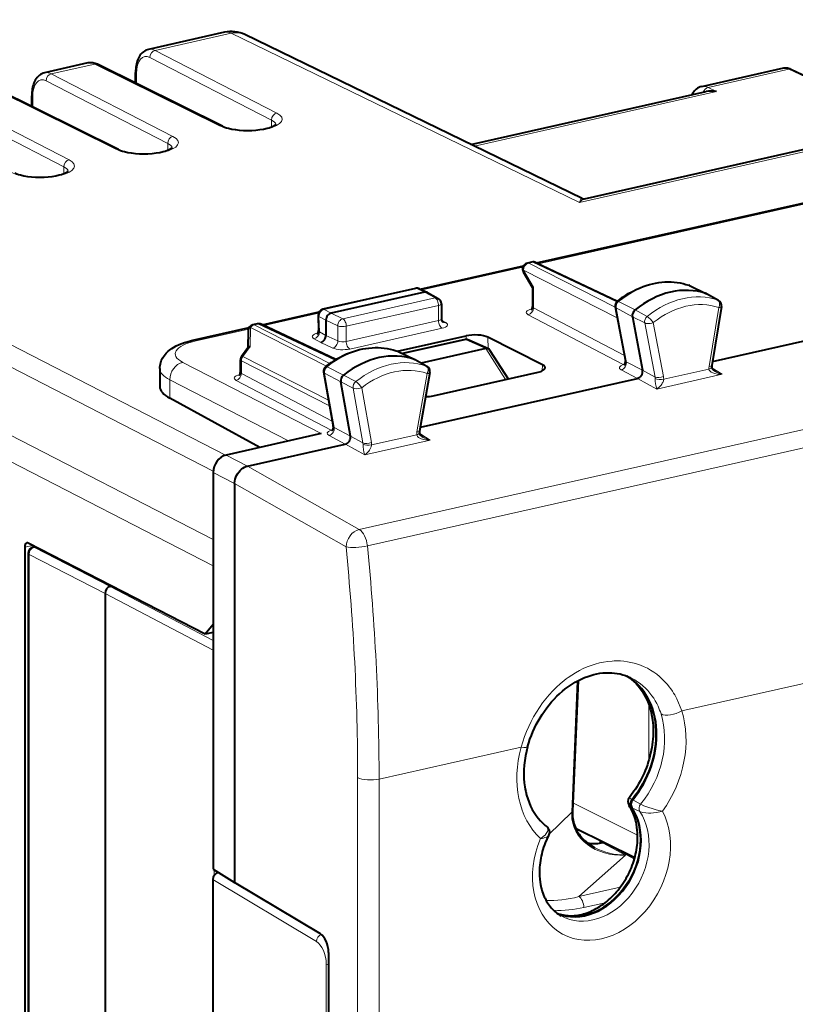
# Model space of a CAD drawing. Extents: x 0 to 420, y 0 to 297.
# Drawn here: x 319 to 344, y 238 to 270 of the extents above; entities that cross this region are included whole.
import ezdxf

# ---------------------------------------------------------------- set-up
doc = ezdxf.new("R2010")
doc.units = 0

msp = doc.modelspace()

# ---------------------------------------------------------------- linework, layer by layer
at = {"color": 7, "lineweight": 18}
for p, q in [((336.963959, 264.276917), (369.981903, 271.707336)), ((325.763641, 269.72052), (323.316498, 269.1698)), ((336.963959, 264.276917), (325.763641, 269.72052)), ((327.230591, 267.155212), (323.316498, 269.1698)), ((327.063507, 266.929688), (323.149414, 268.944275)), ((321.373505, 268.732544), (319.974945, 268.417816)), ((325.392822, 266.741638), (321.373505, 268.732544)), ((335.646698, 262.301117), (363.909943, 268.66156)), ((341.1073, 267.97937), (343.704773, 268.563934)), ((343.704773, 268.563934), (345.858429, 267.548492)), ((323.721985, 266.177704), (319.807892, 268.192291)), ((323.889038, 266.403229), (319.974945, 268.417816)), ((322.719299, 268.101166), (322.719299, 268.42041)), ((322.05127, 265.989655), (318.031952, 267.98056)), ((333.586639, 266.090393), (341.374847, 267.843079)), ((341.374847, 267.843079), (341.1073, 267.97937)), ((320.547516, 265.651245), (316.633423, 267.665833)), ((319.377777, 267.349182), (319.377777, 267.668427)), ((320.380432, 265.42572), (316.466339, 267.440308)), ((327.063507, 266.710297), (327.063507, 266.929688)), ((323.721985, 265.958313), (323.721985, 266.177704)), ((329.883087, 253.74794), (385.217072, 266.200439)), ((330.144196, 253.223907), (385.478149, 265.676392)), ((325.575775, 256.14032), (307.274841, 265.559753)), ((320.380432, 265.206329), (320.380432, 265.42572)), ((325.185303, 255.629181), (306.68219, 265.152649)), ((325.183319, 253.427063), (305.50058, 263.557678)), ((325.183319, 252.581604), (305.257874, 262.837128)), ((331.907654, 261.459686), (335.144928, 262.188202)), ((335.472168, 262.350311), (335.334473, 262.319305)), ((338.117981, 260.901276), (335.334473, 262.319305)), ((338.167603, 261.079437), (335.472168, 262.350311)), ((335.16745, 262.093811), (335.488495, 261.553406)), ((338.183563, 260.557251), (335.16745, 262.093811)), ((331.7388, 261.5047), (328.756409, 260.833557)), ((331.986816, 261.39212), (331.7388, 261.5047)), ((335.488495, 260.888336), (335.488495, 261.553406)), ((340.486938, 261.611084), (340.495026, 261.607727)), ((340.495026, 261.607727), (341.039307, 261.343933)), ((332.325043, 261.202118), (329.355804, 260.533905)), ((332.325043, 261.202118), (331.986725, 261.39209)), ((341.421387, 261.131592), (341.039307, 261.343933)), ((328.979462, 260.715332), (328.756409, 260.833557)), ((332.434998, 260.957031), (329.465729, 260.288818)), ((332.434998, 260.47226), (332.434998, 260.957031)), ((338.412964, 259.353638), (335.488495, 260.888336)), ((338.14624, 260.879089), (338.670105, 260.59314)), ((338.14624, 260.879089), (338.475586, 259.151001)), ((338.225647, 261.084229), (338.756927, 260.817413)), ((341.447174, 260.893127), (341.137024, 258.998535)), ((326.819366, 260.314606), (328.568756, 260.708282)), ((328.812378, 260.489868), (328.587524, 260.60907)), ((328.587524, 260.60907), (328.601746, 260.111328)), ((329.355804, 260.533905), (328.979553, 260.715363)), ((338.377808, 259.058899), (335.320465, 260.66333)), ((339.066833, 260.396729), (338.670105, 260.59314)), ((339.148315, 260.607239), (338.756927, 260.817413)), ((324.640503, 259.824249), (326.317657, 260.201691)), ((326.388275, 260.251587), (326.374207, 259.635773)), ((328.825592, 259.009918), (326.388275, 260.251587)), ((326.644836, 260.36377), (326.507172, 260.332794)), ((328.93866, 259.094055), (326.507172, 260.332794)), ((329.104523, 259.204071), (326.644836, 260.36377)), ((329.192657, 260.306396), (328.812378, 260.489807)), ((329.192657, 259.818451), (329.192657, 260.306396)), ((329.465729, 259.804047), (332.434998, 260.47226)), ((329.465729, 259.804047), (329.465729, 260.288818)), ((329.57663, 259.558472), (332.545868, 260.226685)), ((332.531708, 260.483154), (332.667633, 260.408966)), ((339.066833, 260.396729), (339.398773, 258.65509)), ((339.340027, 260.407043), (339.67041, 258.673584)), ((328.646149, 259.770355), (328.431885, 259.887299)), ((328.812378, 259.996368), (328.601746, 260.111328)), ((328.812378, 259.99646), (329.192657, 259.818451)), ((333.324127, 259.982697), (333.328156, 259.86618)), ((334.01651, 259.937622), (334.029297, 259.56842)), ((326.13858, 259.31778), (326.374207, 259.635773)), ((328.646149, 259.770355), (329.030487, 259.590454)), ((333.327606, 259.855316), (331.298737, 259.398743)), ((333.951874, 259.57193), (333.327606, 259.855316)), ((333.954651, 259.572571), (334.585999, 258.576172)), ((328.898071, 257.911957), (326.13858, 259.31778)), ((331.111969, 259.488037), (331.119202, 259.484985)), ((331.119202, 259.484985), (331.663605, 259.22113)), ((328.661743, 256.835663), (324.204803, 259.129639)), ((326.090424, 258.773376), (326.090424, 259.173462)), ((328.930847, 257.72641), (326.090424, 259.173462)), ((328.849823, 258.987061), (329.381226, 258.720367)), ((332.045593, 259.00882), (331.663605, 259.22113)), ((335.78241, 259.046661), (335.769318, 258.855133)), ((338.997406, 258.875824), (338.475586, 259.151001)), ((341.227814, 258.948914), (341.563232, 258.744141)), ((329.017273, 257.237427), (326.090424, 258.773376)), ((328.768616, 258.783081), (329.29245, 258.497345)), ((328.768616, 258.783081), (329.07782, 257.033539)), ((329.772522, 258.510101), (329.381226, 258.720367)), ((332.069916, 258.770966), (331.739502, 256.888794)), ((338.83374, 258.613251), (338.311005, 258.888885)), ((338.833832, 258.613281), (339.457458, 258.270233)), ((338.997406, 258.875854), (339.398773, 258.65509)), ((339.457458, 258.270233), (341.563232, 258.744141)), ((339.677094, 258.586517), (341.131256, 258.913757)), ((327.608917, 256.598724), (323.787109, 258.565796)), ((323.787109, 257.972778), (323.787109, 258.565796)), ((328.979645, 256.94397), (325.922394, 258.54834)), ((329.689209, 258.300781), (329.29245, 258.497345)), ((329.689209, 258.300781), (330.000824, 256.537598)), ((329.962769, 258.308624), (330.272919, 256.55365)), ((329.599792, 256.758423), (329.07782, 257.033539)), ((329.435669, 256.498291), (328.912781, 256.773895)), ((329.599792, 256.758423), (330.000824, 256.537598)), ((330.278687, 256.471466), (331.732849, 256.798737)), ((331.829437, 256.833954), (332.164673, 256.629059)), ((329.43576, 256.498291), (330.058899, 256.155151)), ((330.058899, 256.155151), (332.164673, 256.629059)), ((325.600983, 256.146851), (326.292511, 255.790939)), ((326.292419, 255.790924), (329.883087, 253.74794)), ((325.183319, 255.583038), (325.874847, 255.227112)), ((325.874847, 255.226959), (329.458221, 253.18811)), ((319.372162, 253.234665), (319.1203, 253.177979)), ((321.705627, 251.692963), (319.263977, 252.949646)), ((319.263977, 252.949646), (319.263977, 223.329193)), ((319.47049, 253.184052), (319.431061, 253.175186)), ((321.872681, 251.918488), (319.431061, 253.175186)), ((321.705627, 251.692963), (325.183319, 249.867935)), ((321.872681, 251.918488), (325.183319, 250.181137)), ((340.257416, 247.909164), (354.469025, 251.107376)), ((336.894684, 248.869965), (336.720612, 244.646255)), ((339.200562, 246.326218), (339.200562, 248.114716)), ((330.52179, 245.718231), (335.092957, 246.746933)), ((329.831665, 245.765839), (329.831665, 219.39946)), ((330.52179, 245.718231), (330.52179, 219.351852)), ((338.679749, 245.044952), (338.648041, 245.061142)), ((338.679749, 245.044952), (338.93634, 244.909271)), ((336.752625, 244.948212), (338.839294, 243.914627)), ((338.651398, 244.794525), (338.619843, 244.811996)), ((338.651398, 244.794525), (338.909149, 244.668854)), ((335.984009, 243.934784), (336.720612, 244.646255)), ((336.720612, 244.646255), (336.718933, 244.572876)), ((337.771942, 243.662415), (337.732391, 243.653519)), ((337.732391, 243.653519), (338.446594, 243.271606)), ((338.733765, 243.13829), (337.771942, 243.662415)), ((336.949097, 241.932678), (338.446594, 243.271606)), ((325.215424, 242.7948), (325.215424, 242.615784)), ((325.174011, 242.482498), (328.506378, 240.488174)), ((325.341034, 242.708191), (325.731659, 242.474411)), ((338.279083, 242.231979), (336.949097, 241.932678)), ((337.796204, 241.737167), (337.112244, 241.583237)), ((328.823059, 235.638458), (328.823059, 239.763611))]:
    msp.add_line(p, q, dxfattribs=at)
at = {"color": 7, "lineweight": 40}
for p, q in [((337.134766, 264.397156), (369.76712, 271.740784)), ((325.548859, 269.753967), (323.103973, 269.203766)), ((337.050415, 264.406952), (326.205475, 269.677795)), ((321.156433, 268.765472), (319.762451, 268.451782)), ((325.482544, 266.732452), (321.463226, 268.723328)), ((322.687347, 268.117004), (322.687347, 268.45752)), ((335.588013, 262.328796), (363.930054, 268.70697)), ((340.901794, 268.011444), (343.541412, 268.605469)), ((343.791962, 268.555908), (345.945923, 267.540344)), ((322.140991, 265.980469), (318.121674, 267.971344)), ((333.476501, 266.143921), (341.039124, 267.845856)), ((319.345795, 267.36499), (319.345795, 267.705536)), ((341.246185, 259.156158), (367.027985, 264.95813)), ((331.847412, 261.487), (335.165131, 262.233643)), ((335.430176, 262.356506), (335.29248, 262.325531)), ((335.559357, 262.342285), (338.192902, 261.100616)), ((335.457672, 261.534729), (335.164459, 262.028259)), ((331.696808, 261.510925), (328.714447, 260.839752)), ((331.823364, 261.497925), (332.072693, 261.384766)), ((335.457458, 261.535461), (335.457458, 260.923187)), ((340.507904, 261.602417), (340.486938, 261.611084)), ((340.508026, 261.602356), (341.053101, 261.338257)), ((331.986816, 261.39212), (328.979462, 260.715332)), ((332.072693, 261.384766), (332.082123, 261.379974)), ((332.082123, 261.379944), (332.423004, 261.188538)), ((341.439636, 261.123505), (341.059265, 261.335052)), ((332.525055, 261.014191), (332.525055, 260.527924)), ((338.115265, 260.915588), (338.446716, 259.176575)), ((341.536102, 260.926941), (341.224457, 259.023376)), ((326.760681, 260.342285), (328.591034, 260.754181)), ((328.558411, 260.638916), (328.572388, 260.14975)), ((338.670105, 260.59314), (338.997406, 258.875824)), ((324.533112, 259.840973), (326.337769, 260.247101)), ((326.602844, 260.369995), (326.465057, 260.338989)), ((329.135132, 259.222748), (326.732025, 260.355774)), ((328.812378, 260.489868), (328.812378, 259.99646)), ((326.309143, 260.148438), (326.296509, 259.59613)), ((331.117218, 259.486053), (333.324127, 259.982697)), ((335.78241, 259.046661), (334.01651, 259.937622)), ((326.098694, 259.329132), (326.304169, 259.606445)), ((333.285645, 259.861542), (331.276672, 259.409424)), ((333.951874, 259.57193), (331.878113, 259.105255)), ((334.038269, 259.564331), (333.41217, 259.848541)), ((331.130676, 259.480133), (331.111969, 259.488037)), ((331.130798, 259.480103), (331.675903, 259.215973)), ((334.088318, 259.514435), (334.670746, 258.595245)), ((323.467407, 258.930115), (323.467407, 258.3526)), ((326.059387, 258.808228), (326.059387, 259.210052)), ((332.062927, 259.000977), (331.682098, 259.212769)), ((328.73764, 258.819611), (329.048706, 257.059692)), ((332.158539, 258.802582), (331.826569, 256.911377)), ((331.849396, 257.041473), (338.83374, 258.613251)), ((332.261871, 258.053131), (335.641052, 258.813599)), ((329.599792, 256.758423), (329.29245, 258.497345)), ((326.688629, 256.391632), (323.787109, 257.972778)), ((328.661743, 256.835663), (325.600983, 256.146851)), ((326.292419, 255.790924), (329.435669, 256.498291)), ((325.183319, 255.583038), (325.183319, 242.814728)), ((325.874847, 255.226959), (325.874847, 242.385559)), ((324.921326, 250.378525), (319.227814, 253.308945)), ((319.1203, 253.177979), (319.1203, 223.198532)), ((319.231995, 252.986755), (319.231995, 223.366287)), ((319.448364, 253.195435), (319.388092, 253.18187)), ((321.705627, 251.692963), (321.705627, 221.998657)), ((321.872681, 251.918488), (321.912109, 251.927353)), ((325.183319, 250.693634), (324.921326, 250.378525)), ((325.183319, 250.437485), (324.921326, 250.378525)), ((336.925323, 248.886261), (336.741211, 244.687027)), ((336.741211, 244.687027), (336.739349, 244.610535)), ((336.84552, 244.131104), (338.748047, 243.188721)), ((337.636749, 243.739166), (337.636749, 243.659042)), ((337.704651, 243.67395), (337.66507, 243.665054)), ((325.183319, 242.814728), (325.874847, 242.385559)), ((325.174011, 242.482498), (325.174011, 227.447769)), ((325.351257, 242.710495), (325.341034, 242.708191)), ((328.632446, 240.735199), (325.874847, 242.385559)), ((328.896332, 240.131393), (328.896332, 225.988052))]:
    msp.add_line(p, q, dxfattribs=at)
for points in [[(323.103973, 269.203766), (323.058502, 269.190704), (323.014984, 269.172607), (322.975037, 269.150543), (322.937897, 269.124664), (322.903748, 269.09552), (322.87265, 269.063599), (322.858521, 269.047058), (322.828857, 269.007477), (322.802551, 268.965515), (322.779419, 268.921478), (322.759247, 268.875549), (322.741821, 268.828003), (322.72702, 268.77887), (322.714661, 268.728271), (322.704712, 268.6763), (322.697052, 268.623138), (322.69162, 268.568878), (322.688416, 268.513611), (322.687347, 268.45752)], [(319.762451, 268.451782), (319.716949, 268.438721), (319.673431, 268.420624), (319.633484, 268.39856), (319.596344, 268.372681), (319.562225, 268.343536), (319.531128, 268.311615), (319.516968, 268.295074), (319.487305, 268.255493), (319.461029, 268.213531), (319.437897, 268.169495), (319.417694, 268.123566), (319.400299, 268.076019), (319.385468, 268.026886), (319.373138, 267.976288), (319.363159, 267.924316), (319.355499, 267.871155), (319.350098, 267.816895), (319.346863, 267.761627), (319.345795, 267.705536)], [(343.541412, 268.605469), (343.567047, 268.609772), (343.590912, 268.611298), (343.61972, 268.610229), (343.657715, 268.604462), (343.691833, 268.595642), (343.724396, 268.584656), (343.756958, 268.571655), (343.791962, 268.555908)], [(340.901794, 268.011444), (340.851013, 267.99646), (340.803558, 267.975494), (340.763763, 267.952026), (340.72702, 267.924744), (340.69278, 267.893555), (340.666412, 267.865112), (340.642975, 267.835571), (340.612274, 267.79007), (340.586853, 267.744202)], [(325.482544, 266.732452), (325.549133, 266.703674), (325.608978, 266.682983), (325.672516, 266.664734), (325.779205, 266.640381), (325.897095, 266.620575), (326.023529, 266.605957), (326.155762, 266.597015), (326.291107, 266.593964), (326.426727, 266.596893), (326.559937, 266.605713), (326.687958, 266.620239), (326.808075, 266.640015), (326.917603, 266.664398), (326.983856, 266.682922), (327.059906, 266.708923), (327.115845, 266.732697), (327.155731, 266.753357), (327.184906, 266.77182), (327.214325, 266.79776)], [(322.140991, 265.980469), (322.207611, 265.951691), (322.267426, 265.931), (322.330994, 265.91275), (322.437653, 265.888397), (322.555542, 265.868591), (322.681976, 265.853973), (322.81424, 265.845032), (322.949554, 265.84198), (323.085205, 265.84491), (323.218414, 265.853729), (323.346405, 265.868256), (323.466522, 265.888031), (323.57605, 265.912415), (323.642303, 265.930939), (323.718353, 265.95694), (323.774292, 265.980713), (323.814178, 266.001343), (323.843353, 266.019836), (323.872772, 266.045776)], [(318.799469, 265.228455), (318.866058, 265.199707), (318.925903, 265.179016), (318.989441, 265.160767), (319.09613, 265.136414), (319.21402, 265.116608), (319.340454, 265.10199), (319.472687, 265.093048), (319.608032, 265.089966), (319.743652, 265.092896), (319.876862, 265.101746), (320.004883, 265.116272), (320.125, 265.136047), (320.234528, 265.160431), (320.300781, 265.178955), (320.376831, 265.204956), (320.43277, 265.228699), (320.472656, 265.249359), (320.501831, 265.267853), (320.53125, 265.293793)], [(338.179047, 261.089508), (338.266388, 261.157593), (338.355499, 261.22226), (338.446228, 261.283356), (338.538452, 261.34082), (338.669678, 261.414856), (338.794434, 261.477264), (338.920929, 261.532837), (339.019012, 261.570801), (339.117767, 261.604584), (339.217072, 261.634094), (339.316772, 261.659302), (339.416748, 261.680145), (339.516815, 261.696564), (339.616821, 261.708527), (339.716583, 261.715942), (339.81601, 261.718872), (339.914917, 261.717194), (340.013062, 261.710938), (340.110352, 261.700104), (340.206512, 261.684662), (340.301453, 261.664673), (340.394989, 261.640137), (340.486938, 261.611084)], [(328.979462, 260.715332), (328.953156, 260.707397), (328.92099, 260.690826), (328.891418, 260.667938), (328.865479, 260.639893), (328.844116, 260.608002), (328.826782, 260.57019), (328.815979, 260.530212), (328.812378, 260.489868)], [(328.646149, 259.770355), (328.663788, 259.775391), (328.681183, 259.782471), (328.714325, 259.802185), (328.743988, 259.828217), (328.768402, 259.858246), (328.788086, 259.892212), (328.802307, 259.928772), (328.810455, 259.966461), (328.812378, 259.996368)], [(323.467407, 258.930115), (323.46936, 258.981201), (323.475159, 259.031769), (323.48465, 259.081268), (323.497559, 259.129211), (323.513519, 259.175232), (323.532196, 259.219086), (323.553192, 259.26059), (323.576111, 259.299713), (323.606049, 259.343933), (323.637848, 259.384827), (323.671082, 259.422546), (323.705475, 259.457397), (323.740784, 259.489685), (323.776917, 259.519623), (323.851227, 259.573608), (323.909027, 259.609955), (323.998535, 259.658783), (324.091522, 259.702026), (324.170441, 259.733917), (324.256897, 259.764771), (324.346222, 259.792755), (324.485413, 259.829865), (324.533112, 259.840973)], [(328.80307, 258.992218), (328.890869, 259.059448), (328.980408, 259.123199), (329.071533, 259.183411), (329.164154, 259.239929), (329.271606, 259.299896), (329.339844, 259.334961), (329.408661, 259.368011), (329.477966, 259.399017), (329.596771, 259.446899), (329.695374, 259.481689), (329.794556, 259.512268), (329.894165, 259.538544), (329.99411, 259.560486), (330.094147, 259.577972), (330.194214, 259.591034), (330.294067, 259.599579), (330.393585, 259.603607), (330.492615, 259.603058), (330.590973, 259.597931), (330.688477, 259.588226), (330.784943, 259.573914), (330.880188, 259.555054), (330.974091, 259.531616), (331.066437, 259.503693), (331.111969, 259.488037)], [(341.221222, 258.97699), (341.22464, 258.957825), (341.233734, 258.936462), (341.252594, 258.908264), (341.278168, 258.880768), (341.308655, 258.855377), (341.339844, 258.834351)], [(331.941284, 256.71936), (331.907654, 256.742218), (331.880768, 256.76474), (331.857666, 256.78894), (331.8396, 256.813965), (331.827515, 256.838898), (331.823181, 256.857117), (331.822815, 256.861969)], [(325.874847, 255.226959), (325.875, 255.24559), (325.880371, 255.307953), (325.892914, 255.369949), (325.91214, 255.43074), (325.937592, 255.489502), (325.968903, 255.545471), (326.005646, 255.5979), (326.047302, 255.645996), (326.090912, 255.68689), (326.137878, 255.722443), (326.187592, 255.752029), (326.23938, 255.77504), (326.292419, 255.790924)], [(335.299927, 246.756088), (335.335754, 246.877213), (335.375916, 246.997711), (335.420288, 247.117264), (335.468781, 247.235596), (335.521332, 247.352417), (335.57782, 247.467438), (335.638092, 247.580414), (335.702087, 247.691055), (335.769623, 247.799103), (335.840546, 247.904312), (335.914703, 248.006439), (335.991913, 248.105225), (336.072052, 248.20047), (336.154846, 248.291962), (336.240173, 248.379486), (336.32782, 248.46286), (336.417542, 248.541916), (336.509155, 248.616501), (336.602417, 248.686447), (336.697144, 248.751648), (336.761963, 248.79303), (336.827271, 248.832153), (336.891479, 248.868195), (336.956024, 248.902008), (337.020844, 248.933609), (337.135071, 248.983673), (337.233643, 249.02121), (337.332184, 249.053558), (337.430481, 249.08075), (337.528351, 249.102768), (337.62558, 249.119659), (337.721985, 249.13147), (337.817413, 249.138214), (337.911652, 249.139969), (338.004639, 249.136795), (338.096191, 249.128769), (338.186188, 249.115936), (338.274475, 249.098389), (338.360992, 249.076187), (338.445618, 249.049393), (338.528229, 249.018066), (338.615723, 248.978912)], [(338.489777, 249.03331), (338.565948, 248.983154), (338.644714, 248.92395), (338.720306, 248.859161), (338.79248, 248.788925), (338.861145, 248.713211), (338.926056, 248.632111), (338.987091, 248.545715), (339.043976, 248.454117), (339.096588, 248.357422), (339.144592, 248.25589), (339.187866, 248.149567), (339.206268, 248.098419), (339.232178, 248.019363), (339.254211, 247.942719), (339.274628, 247.860977), (339.299255, 247.741302), (339.317474, 247.624542), (339.329224, 247.520569), (339.3349, 247.449417), (339.339539, 247.359802), (339.341278, 247.271744), (339.340363, 247.18277), (339.336761, 247.092987), (339.330444, 247.002518), (339.321411, 246.911469), (339.309692, 246.819977), (339.295227, 246.728165), (339.278107, 246.636169), (339.25824, 246.544083), (339.235748, 246.452042), (339.210571, 246.360199), (339.18277, 246.268661), (339.152405, 246.177536), (339.119446, 246.08696), (339.083984, 245.99707), (339.046051, 245.907974), (339.005676, 245.819794), (338.962921, 245.732635), (338.917847, 245.646637), (338.870544, 245.56189), (338.821014, 245.478546), (338.769073, 245.39621), (338.722076, 245.325745), (338.623657, 245.188889), (338.572388, 245.122559)], [(335.299927, 246.756088), (335.262268, 246.607819), (335.231537, 246.459396), (335.207825, 246.311386), (335.191132, 246.16423), (335.181458, 246.018555), (335.178772, 245.874725), (335.183044, 245.733353), (335.194122, 245.594879), (335.210724, 245.467377), (335.223694, 245.391266), (335.2388, 245.316498), (335.266937, 245.201263), (335.303772, 245.078644), (335.346527, 244.961075), (335.394958, 244.848648), (335.44873, 244.741791), (335.50766, 244.640656), (335.571472, 244.545441), (335.639862, 244.456284), (335.712524, 244.373428), (335.789246, 244.29686), (335.869812, 244.226624), (335.897522, 244.20462)], [(336.251709, 241.396011), (336.298248, 241.379364), (336.345764, 241.364609), (336.394226, 241.351807), (336.443573, 241.340973), (336.493835, 241.332123), (336.545044, 241.325302), (336.597107, 241.320526), (336.649933, 241.317841), (336.703613, 241.317276), (336.758087, 241.318848), (336.813263, 241.322617), (336.869049, 241.328583), (336.925476, 241.336777), (336.982452, 241.34726), (337.039917, 241.360016), (337.097717, 241.375061), (337.155914, 241.392426), (337.214355, 241.412125), (337.27298, 241.434143), (337.331635, 241.458481), (337.39032, 241.485138), (337.448944, 241.514114), (337.507385, 241.545395), (337.565521, 241.578918), (337.623322, 241.614716), (337.680695, 241.652725), (337.737549, 241.692917), (337.793732, 241.735229), (337.849243, 241.779648), (337.903931, 241.826126), (337.957764, 241.874603), (338.01062, 241.924988), (338.062408, 241.977264), (338.113098, 242.031372), (338.162598, 242.087204), (338.210785, 242.144699), (338.257629, 242.203796), (338.30307, 242.264435), (338.346985, 242.326492), (338.389374, 242.389908), (338.430145, 242.45459), (338.469238, 242.520462), (338.506592, 242.587433), (338.542145, 242.655396), (338.575897, 242.724258), (338.607758, 242.793945), (338.637695, 242.864334), (338.665649, 242.935349), (338.69162, 243.006866), (338.715576, 243.078796), (338.737488, 243.151047), (338.757294, 243.223511), (338.774994, 243.296082), (338.790588, 243.368637), (338.804077, 243.441132), (338.815399, 243.513412), (338.824615, 243.585373), (338.831665, 243.656921), (338.836578, 243.728012), (338.839386, 243.798477), (338.840057, 243.86824), (338.836334, 243.986511), (338.829193, 244.076691), (338.818512, 244.164185), (338.800842, 244.267807), (338.787384, 244.330292), (338.772095, 244.391159), (338.754974, 244.450562), (338.736084, 244.508499), (338.715515, 244.564819), (338.693237, 244.619476), (338.669373, 244.67247), (338.644775, 244.722168), (338.618744, 244.770187), (338.5914, 244.816498), (338.562775, 244.861053)], [(336.739349, 244.610535), (336.740479, 244.554382), (336.744446, 244.49855), (336.75119, 244.443222), (336.760681, 244.388489), (336.772858, 244.334503), (336.787659, 244.281372), (336.804962, 244.229218), (336.824738, 244.178101), (336.846832, 244.128128), (336.871155, 244.079376), (336.897644, 244.031891), (336.926178, 243.985733), (336.95813, 243.938889), (336.992065, 243.8936), (337.024628, 243.853699), (337.058685, 243.815155), (337.095947, 243.776169), (337.134644, 243.738693), (337.174713, 243.702713), (337.258698, 243.635315), (337.34726, 243.574005), (337.426636, 243.526138), (337.460632, 243.507431)], [(335.897888, 244.204208), (335.905853, 244.19783), (335.935516, 244.169571), (335.950653, 244.151413), (335.974304, 244.114288), (335.989807, 244.077255), (335.99765, 244.042465), (335.99939, 244.019577), (335.998718, 243.999237), (335.992279, 243.96138), (335.984619, 243.936493), (335.968811, 243.899521)], [(335.968811, 243.899521), (335.914795, 243.784515), (335.866028, 243.667511), (335.839386, 243.596603), (335.814728, 243.525238), (335.792084, 243.453522), (335.771484, 243.381561), (335.75296, 243.309433), (335.736481, 243.237259), (335.722107, 243.165131), (335.709839, 243.093185), (335.699677, 243.021439), (335.69162, 242.950073), (335.685699, 242.87915), (335.681854, 242.808777), (335.680084, 242.739029), (335.68042, 242.670013), (335.68277, 242.601837), (335.691376, 242.488983), (335.702271, 242.40123), (335.716309, 242.31752), (335.738678, 242.215073), (335.754608, 242.15506), (335.772278, 242.096542), (335.791687, 242.039566), (335.812805, 241.984116), (335.83551, 241.930313), (335.859772, 241.878235), (335.885529, 241.827881), (335.912781, 241.779236), (335.941437, 241.732407), (335.971436, 241.687393), (336.002686, 241.644241), (336.035248, 241.60289), (336.069, 241.5634), (336.103882, 241.525787), (336.139893, 241.490051), (336.177032, 241.456146), (336.21521, 241.424118), (336.254395, 241.393982), (336.294647, 241.365662), (336.335236, 241.339584), (336.376862, 241.315277)]]:
    msp.add_lwpolyline(points, dxfattribs=at)
at = {"color": 7, "lineweight": 18}
for points in [[(338.179047, 261.089508), (338.192749, 261.093262), (338.225647, 261.084229)], [(341.447174, 260.893127), (341.460266, 260.925964), (341.469574, 260.959869), (341.474701, 260.993561), (341.473969, 261.042084), (341.464325, 261.080444), (341.449768, 261.106812), (341.430817, 261.12561), (341.421387, 261.131592)], [(341.447174, 260.893127), (341.486572, 260.89859), (341.503021, 260.902771), (341.51651, 260.907837), (341.531494, 260.91806), (341.536102, 260.926941)], [(339.340027, 260.407043), (339.292389, 260.392242), (339.24118, 260.382538), (339.181152, 260.378204), (339.104034, 260.385254), (339.066833, 260.396729)], [(332.069916, 258.770966), (332.083252, 258.803711), (332.092834, 258.837463), (332.098175, 258.871033), (332.097778, 258.919464), (332.088348, 258.957794), (332.073914, 258.984039), (332.055023, 259.002838), (332.045593, 259.00882)], [(332.069916, 258.770966), (332.109131, 258.775726), (332.125488, 258.779572), (332.138947, 258.784302), (332.156677, 258.797577), (332.158539, 258.802582)], [(329.962769, 258.308624), (329.915009, 258.294495), (329.863708, 258.28537), (329.795441, 258.281708), (329.719971, 258.29068), (329.689209, 258.300781)], [(339.677094, 258.586517), (339.666626, 258.532196), (339.647614, 258.484161), (339.632111, 258.454681), (339.615265, 258.427429), (339.594208, 258.397858), (339.572327, 258.37088), (339.530487, 258.327271), (339.494263, 258.296234), (339.457458, 258.270233)], [(331.732849, 256.798737), (331.742584, 256.764465), (331.756897, 256.743164), (331.773529, 256.726135), (331.79245, 256.711273), (331.812897, 256.698303), (331.834381, 256.686981), (331.879333, 256.668427), (331.913696, 256.657593), (331.9487, 256.648804), (332.019714, 256.636444), (332.091797, 256.630066), (332.164673, 256.629059)], [(330.058899, 256.155151), (330.103088, 256.187073), (330.146393, 256.226257), (330.188232, 256.273132), (330.208252, 256.299774), (330.227295, 256.328827), (330.247253, 256.365082), (330.264221, 256.405182), (330.277649, 256.460236), (330.278687, 256.471466)], [(340.257416, 247.909164), (340.211426, 248.043518), (340.158661, 248.174255), (340.099304, 248.30101), (340.033386, 248.423386), (339.998047, 248.482819), (339.961121, 248.541), (339.909454, 248.616577), (339.855103, 248.689758), (339.798096, 248.760452), (339.718079, 248.850647), (339.633636, 248.935974), (339.544983, 249.016205), (339.452271, 249.091141), (339.355743, 249.160568), (339.255615, 249.224289), (339.15213, 249.28215), (339.045532, 249.333984), (338.936096, 249.379639), (338.832001, 249.416489), (338.725922, 249.447815), (338.618103, 249.473572), (338.508759, 249.493698), (338.398132, 249.508194), (338.286469, 249.517014), (338.219086, 249.519592), (338.151489, 249.520157), (338.083618, 249.518677), (338.015625, 249.515182), (337.879425, 249.502182), (337.743256, 249.481247), (337.607452, 249.452484), (337.476776, 249.417374), (337.347107, 249.375229), (337.21875, 249.326233), (337.09198, 249.270584), (336.967133, 249.208466), (336.84436, 249.140121), (336.723999, 249.06575), (336.606232, 248.985596), (336.540161, 248.937302), (336.475067, 248.887238), (336.3479, 248.781998), (336.225006, 248.670258), (336.106598, 248.552414), (335.99295, 248.428833), (335.884247, 248.299896), (335.780701, 248.165985), (335.67926, 248.022705), (335.583679, 247.874878), (335.494171, 247.722916), (335.410858, 247.56723), (335.333923, 247.408203), (335.263519, 247.246262), (335.199799, 247.081787), (335.142883, 246.915222), (335.092957, 246.746933)], [(339.591156, 247.811951), (339.569977, 247.875427), (339.546967, 247.937988), (339.522369, 247.99913), (339.496002, 248.05925), (339.453033, 248.147675), (339.406219, 248.233429), (339.355621, 248.316376), (339.301331, 248.396317), (339.234863, 248.483765), (339.163849, 248.566833), (339.08847, 248.645233), (339.008942, 248.718781), (338.925415, 248.787231), (338.838196, 248.850388), (338.747437, 248.908051), (338.682343, 248.944885), (338.615723, 248.978912)], [(338.572296, 245.122604), (338.571381, 245.11412), (338.587555, 245.096573), (338.648041, 245.061142)], [(339.637848, 244.68158), (339.548126, 244.659027), (339.447937, 244.640457), (339.347748, 244.627808), (339.265289, 244.621933), (339.184631, 244.620483), (339.100311, 244.62439), (339.008484, 244.637207), (338.927521, 244.660736), (338.909149, 244.668854)], [(339.637848, 244.68158), (339.574738, 244.693237), (339.507599, 244.707855), (339.406006, 244.733673), (339.302551, 244.764038), (339.201172, 244.797607), (339.041565, 244.859314), (338.943207, 244.905624), (338.93634, 244.909271)], [(335.712524, 243.798218), (335.767151, 243.834778), (335.816101, 243.873566), (335.859375, 243.914886), (335.896332, 243.958954), (335.919556, 243.994598), (335.936737, 244.030243), (335.947235, 244.065063), (335.950684, 244.104431), (335.945038, 244.138016), (335.933136, 244.164948), (335.904236, 244.199112), (335.89798, 244.204254)], [(335.712524, 243.798218), (335.76358, 243.80751), (335.81134, 243.818436), (335.855042, 243.830994), (335.906616, 243.85083), (335.927734, 243.861771), (335.94519, 243.873291), (335.958649, 243.885284), (335.968811, 243.899521)]]:
    msp.add_lwpolyline(points, dxfattribs=at)
at = {"color": 7, "lineweight": 40}
for centre, radius, start, end in [((325.768433, 268.778351), 1, 64.083977, 102.684518), ((321.250031, 268.316315), 0.459095, 62.357407, 101.772674), ((341.19873, 267.048859), 0.813194, 77.496972, 101.3246), ((337.106812, 264.524414), 0.130312, 244.350527, 282.392044), ((335.336395, 262.130402), 0.2, 102.68268, 210.717009), ((335.474091, 262.161377), 0.2, 64.762139, 102.68615), ((331.740723, 261.315796), 0.2, 65.590703, 102.681287), ((335.504761, 261.48526), 0.069469, 103.424896, 133.292071), ((332.019257, 261.263641), 0.132429, 66.194375, 104.162912), ((332.325043, 261.01416), 0.2, 0.00207, 60.679189), ((328.758331, 260.644653), 0.2, 102.681287, 181.636085), ((335.320679, 260.918976), 0.136531, 311.788615, 1.766904), ((338.292206, 260.949341), 0.180141, 128.920148, 190.799808), ((341.349731, 260.957336), 0.188846, 350.737255, 61.526774), ((332.662262, 260.523651), 0.13699, 178.211629, 228.499119), ((326.509064, 260.14389), 0.2, 102.68615, 178.691382), ((326.646759, 260.174866), 0.2, 64.762146, 102.68268), ((328.435364, 260.141357), 0.136983, 311.81461, 3.494891), ((326.372253, 259.537842), 0.097268, 88.861287, 134.780464), ((333.329529, 259.666412), 0.2, 65.590703, 102.679757), ((333.984741, 259.429443), 0.146207, 86.849783, 101.88113), ((333.985779, 259.447815), 0.12781, 65.749648, 86.857118), ((333.98053, 259.451874), 0.124341, 30.131567, 84.341963), ((333.979553, 259.442078), 0.135779, 16.221612, 64.348886), ((326.259369, 259.210083), 0.2, 143.46225, 180.001648), ((328.915009, 258.851105), 0.180111, 128.418908, 190.070603), ((331.972565, 258.835083), 0.188829, 350.091912, 61.423925), ((338.308289, 259.145905), 0.141428, 312.900655, 12.492887), ((341.463409, 258.983368), 0.242277, 170.495715, 181.503688), ((325.922607, 258.804016), 0.136531, 311.788615, 1.766904), ((331.995728, 259.295746), 1.270934, 271.193785, 282.088182), ((328.910156, 257.031006), 0.141143, 312.825424, 11.6987), ((332.06662, 256.868225), 0.243899, 169.815974, 181.474961), ((319.197083, 253.254822), 0.062139, 60.4126, 100.824486), ((319.432007, 252.986755), 0.2, 102.684511, 180.001279), ((338.72464, 244.986496), 0.203842, 138.216213, 217.776719), ((337.435699, 244.607437), 0.969372, 257.376066, 283.679999), ((337.770447, 243.381668), 0.299601, 93.06604, 102.68449)]:
    msp.add_arc(centre, radius, start, end, dxfattribs=at)
at = {"color": 7, "lineweight": 18}
for centre, radius, start, end in [((323.162598, 268.897644), 0.312113, 60.514137, 100.841473), ((321.217834, 268.447693), 0.3241, 61.347496, 100.938202), ((319.821075, 268.14566), 0.312113, 60.514137, 100.841473), ((340.959167, 267.713287), 0.304056, 60.896047, 100.89369), ((335.501984, 260.933441), 0.046334, 192.971303, 253.325129), ((338.171448, 260.93335), 0.059352, 197.534361, 245.066057), ((338.761047, 260.046417), 0.682142, 31.917515, 55.373296), ((328.62323, 260.159546), 0.052249, 190.914227, 245.984581), ((328.818573, 258.94043), 0.055201, 56.196092, 106.228593), ((338.412323, 259.155304), 0.102384, 250.303023, 271.744974), ((338.491608, 259.199768), 0.050907, 207.300848, 251.827186), ((341.573059, 258.926208), 0.441992, 170.584466, 181.615663), ((326.103912, 258.818481), 0.046334, 192.971303, 253.325129), ((328.793365, 258.836975), 0.058769, 197.292449, 245.343882), ((339.2005, 258.613434), 0.202615, 359.31078, 11.861942), ((339.276154, 258.599792), 0.401127, 358.104707, 10.603397), ((341.743134, 259.51355), 0.790044, 239.300121, 256.840921), ((329.393066, 257.963348), 0.666205, 31.220252, 55.238004), ((340.573517, 258.621246), 1.170526, 180.502028, 197.458642), ((329.093628, 257.082031), 0.050582, 206.435696, 251.951509), ((329.014191, 257.04007), 0.102077, 250.22565, 271.501635), ((332.176239, 256.811127), 0.443568, 169.91437, 181.601114), ((332.34436, 257.397247), 0.788827, 239.264003, 256.833032), ((329.801178, 256.498383), 0.203485, 359.325864, 11.109546), ((331.178284, 256.506287), 1.173774, 180.503407, 197.415529), ((329.875916, 256.48468), 0.40297, 358.124489, 9.858043), ((254.230377, 245.671021), 75.601937, 0.071866, 5.706307), ((254.059631, 245.62233), 76.462795, 0.071858, 5.705467), ((336.679901, 244.69278), 0.061689, 311.18277, 354.637274), ((338.693756, 244.957245), 0.162745, 216.292096, 243.027382), ((336.687347, 244.614883), 0.052347, 306.946997, 355.224453), ((337.48642, 244.674362), 1.049611, 255.878657, 283.547343), ((338.420776, 245.353348), 2.081336, 242.519121, 270.710542), ((336.29541, 245.083023), 3.593367, 267.458614, 283.137129)]:
    msp.add_arc(centre, radius, start, end, dxfattribs=at)
for centre, major_axis, ratio, start_param, end_param in [((325.768433, 268.778351), (-0.219543, 0.975601), 0.516517, 5.881020133, 6.283246823), ((325.768433, 268.778351), (0.437134, 0.899399), 0.778825, 0.000105328, 0.563720687), ((323.317444, 268.981354), (-0.091522, -0.177826), 0.792437, 3.723332527, 5.294052701), ((323.153198, 268.190552), (0.172485, -0.781189), 0.50966, 2.741482497, 4.303552245), ((321.374451, 268.544098), (0.088776, 0.179214), 0.783422, 0.000090533, 0.569581181), ((322.887329, 268.45752), (0.200012, 0), 0.34202, 3.141657862, 3.714830527), ((344.38324, 267.769287), (0.86731, -0.822601), 0.18556, 2.624535454, 3.01785408), ((343.706696, 268.375), (0.085297, 0.180908), 0.781721, 0.00011961, 0.554341747), ((319.811676, 267.438538), (0.172485, -0.781189), 0.50966, 2.741482497, 4.303552245), ((319.975922, 268.22937), (-0.091522, -0.177826), 0.792437, 3.723332527, 5.294052701), ((341.109222, 267.790466), (-0.09079, -0.178207), 0.799747, 3.720136701, 4.913267977), ((319.545807, 267.705536), (0.200012, 0), 0.34202, 3.141657862, 3.714830527), ((326.306427, 266.951111), (1.100006, 0.005585), 0.335162, 3.730581846, 6.854721048), ((327.231537, 266.966797), (-0.091522, -0.177826), 0.792437, 3.723332524, 5.294052693), ((326.307373, 266.762665), (0.899994, 0.005585), 0.333636, 0.066181407, 0.571169339), ((325.393768, 266.553223), (0.088776, 0.179214), 0.783422, 0.000090528, 0.569581195), ((322.964874, 266.199127), (1.100006, 0.005585), 0.335162, 3.730581846, 6.854721048), ((323.890015, 266.214813), (-0.091522, -0.177826), 0.792437, 3.723332524, 5.294052693), ((322.052246, 265.801239), (0.088776, 0.179214), 0.783422, 0.000090528, 0.569581195), ((322.965851, 266.010681), (0.899994, 0.005585), 0.333636, 0.066181407, 0.571169339), ((319.623352, 265.447144), (1.100006, 0.005585), 0.335162, 3.730581846, 6.854721048), ((320.548462, 265.46283), (-0.091522, -0.177826), 0.792437, 3.723332524, 5.294052693), ((319.624298, 265.258698), (0.899994, 0.005585), 0.333636, 0.066181407, 0.571169339), ((336.96875, 263.334656), (-0.227966, -1.06337), 0.348976, 3.301393434, 3.703486483), ((336.96875, 263.334534), (-0.074188, -1.074448), 0.132468, 3.088277799, 3.651862122), ((335.336395, 262.130402), (0.09079, 0.178207), 0.799747, 0.578544037, 2.149035778), ((335.336395, 262.130402), (-0.043915, 0.195114), 0.516517, 5.889746779, 6.283185307), ((335.474091, 262.161377), (-0.043915, 0.195114), 0.516517, 5.889746779, 6.284135075), ((335.474091, 262.161377), (-0.085297, -0.180908), 0.781721, 3.141711294, 3.695933945), ((335.336395, 262.130402), (-0.171936, -0.102158), 0.478822, 5.673447864, 6.283286917), ((339.37146, 258.852966), (-1.375763, -2.646713), 0.785005, 3.258707552, 4.204267048), ((331.740723, 261.315796), (-0.043915, 0.195114), 0.516517, 5.889746779, 6.283137717), ((331.740723, 261.315796), (-0.082672, -0.182114), 0.772349, 3.141713132, 3.684696574), ((340.426147, 261.438812), (-0.084351, -0.162308), 0.785005, 3.160981908, 3.258707552), ((332.325043, 261.01416), (-0.043915, 0.195114), 0.516517, 4.30149716, 5.872293487), ((332.325043, 261.01416), (-0.097931, -0.174393), 0.802553, 3.14149634, 3.752120518), ((340.29599, 258.372375), (-1.377991, -2.65097), 0.785005, 3.258707552, 4.204267048), ((328.758331, 260.644653), (0.093658, 0.176712), 0.808396, 0.591579095, 2.161766342), ((328.758331, 260.644653), (-0.043915, 0.195114), 0.516517, 5.889746779, 6.283137717), ((332.325043, 261.01416), (-0.200012, 0), 0.34202, 2.15276085, 3.141698317), ((335.658417, 260.736572), (0.399994, 0.002029), 0.335162, 2.151058025, 3.704402003), ((335.319519, 260.851746), (0.092926, 0.177094), 0.796853, 3.729639185, 5.300283213), ((335.437592, 261.036011), (0.043915, -0.195114), 0.516517, 5.881020133, 6.283246823), ((338.295898, 260.947388), (-0.084351, -0.162308), 0.785005, 4.204267048, 5.500021635), ((340.403992, 258.316223), (-1.285767, -2.473541), 0.785005, 3.262018401, 4.200943056), ((341.350677, 260.958221), (-0.086578, -0.166565), 0.785005, 3.123147021, 3.258707552), ((328.758331, 260.644653), (-0.199921, -0.005707), 0.299523, 0, 0.537893072), ((329.355804, 260.345978), (0.086884, 0.180145), 0.7665, 0.561597716, 2.132394043), ((329.355804, 260.345978), (-0.043915, 0.195114), 0.516517, 4.30149716, 5.872293487), ((332.325043, 260.526123), (0.200012, 0.002014), 0.328289, 5.291037473, 6.279974506), ((339.220428, 260.466827), (-0.086578, -0.166565), 0.785005, 4.204267048, 5.500021635), ((326.509064, 260.14389), (-0.199951, 0.004562), 0.666051, 5.376224009, 6.283185307), ((326.509064, 260.14389), (0.09079, 0.178207), 0.799747, 0.578544037, 1.363637614), ((326.509064, 260.14389), (-0.043915, 0.195114), 0.516517, 5.889746779, 6.284135075), ((326.646759, 260.174866), (-0.043915, 0.195114), 0.516517, 5.889746779, 6.283185307), ((326.646759, 260.174866), (-0.085297, -0.180908), 0.781721, 3.141711452, 3.695933945), ((329.355804, 260.345978), (0.200012, 0), 0.34202, 3.758463761, 5.294353503), ((332.544922, 260.415131), (0.043915, -0.195114), 0.516517, 4.30149716, 5.881020142), ((332.326019, 260.337708), (0.399994, 0.002029), 0.335162, 5.292651233, 6.828541855), ((332.666687, 260.597412), (0.095825, 0.175552), 0.805505, 3.14789468, 3.742729412), ((328.773499, 259.958588), (0.400085, 0.001907), 0.33531, 2.151515194, 3.687465642), ((328.430939, 260.075745), (-0.095825, -0.175552), 0.805505, 0.601136759, 2.171628534), ((325.465027, 259.40799), (1.5, 0.007614), 0.335162, 2.151059017, 3.713128603), ((324.642914, 259.35318), (0.109772, -0.487793), 0.516517, 2.73942748, 3.141654172), ((329.973389, 256.737976), (-1.375763, -2.646713), 0.785005, 3.248678855, 4.194238351), ((329.35675, 259.669495), (0.399994, 0.002029), 0.335162, 3.756761851, 5.292651378), ((329.02951, 259.7789), (-0.084778, -0.181137), 0.769454, 0.552417124, 2.123518003), ((329.355804, 259.85791), (0.200012, 0.002014), 0.328289, 3.755146818, 5.291036253), ((329.575653, 259.746918), (0.043915, -0.195114), 0.516517, 4.30149716, 5.881020133), ((333.329529, 259.666412), (-0.043915, 0.195114), 0.516517, 5.889746779, 6.2828573), ((333.329529, 259.666412), (-0.082672, -0.182114), 0.772349, 3.141713132, 3.684696574), ((326.259369, 259.210083), (0.09079, 0.178207), 0.799747, 1.363637614, 2.149035778), ((326.259369, 259.210083), (-0.160706, 0.119064), 0.123481, 5.649606633, 6.283185307), ((330.897919, 256.257416), (-1.377991, -2.65097), 0.785005, 3.248678855, 4.194238351), ((331.04895, 259.316528), (-0.084351, -0.162308), 0.785005, 3.161215055, 3.248678855), ((325.467407, 258.93692), (2, 0.007629), 0.336878, 3.140373681, 3.713546329), ((324.207184, 258.658569), (0.228821, 0.444565), 0.792437, 0.581739874, 2.152460048), ((326.259369, 259.210083), (-0.200012, 0), 0.34202, 0.000083831, 0.56451123), ((328.918701, 258.849152), (-0.084351, -0.162308), 0.785005, 4.194238351, 5.486186775), ((331.00592, 256.201263), (-1.285767, -2.473541), 0.785005, 3.252002847, 4.190927502), ((331.97348, 258.835938), (-0.086578, -0.166565), 0.785005, 3.119472905, 3.248678855), ((338.655914, 258.963715), (0.405518, 0.005051), 0.332862, 2.322325288, 3.691253253), ((338.310059, 259.077332), (-0.093292, -0.17691), 0.797937, 0.589630442, 2.362984508), ((338.376862, 259.247314), (0.092926, 0.177094), 0.796853, 3.729639185, 4.073560432), ((341.021332, 258.970917), (0.199921, 0.006088), 0.359402, 5.283663883, 6.283185307), ((341.027069, 259.055664), (0.197388, -0.032318), 0.238935, 5.341722369, 6.283185307), ((326.260345, 258.621582), (0.399994, 0.002029), 0.335162, 2.151058025, 3.704402003), ((325.921448, 258.736786), (0.092926, 0.177094), 0.796853, 3.729639185, 5.300283213), ((326.03952, 258.921021), (0.043915, -0.195114), 0.516517, 5.881020133, 6.283246823), ((339.560486, 258.730743), (-0.196472, -0.037445), 0.439023, 0.52547803, 2.078819722), ((341.567078, 258.929962), (0.435944, 0.01387), 0.425677, 3.154162242, 4.69004703), ((329.843231, 258.368561), (-0.086578, -0.166565), 0.785005, 4.194238351, 5.486186775), ((339.567139, 258.643646), (0.199921, -0.006012), 0.324251, 3.759734776, 5.304364583), ((328.911835, 256.962341), (-0.093262, -0.176926), 0.797849, 0.589502197, 2.349024567), ((329.256775, 256.848511), (0.404755, 0.004654), 0.333209, 2.321137128, 3.692901622), ((328.978668, 257.132416), (0.092926, 0.177094), 0.796853, 3.729639185, 4.071679726), ((331.622925, 256.855865), (0.199921, 0.006088), 0.359393, 5.283669973, 6.283185307), ((331.629578, 256.945953), (-0.196991, 0.034576), 0.231005, 2.20283148, 3.141592654), ((330.162994, 256.610809), (0.19696, 0.034805), 0.432935, 3.672917034, 5.226260068), ((330.168762, 256.528625), (0.199921, -0.006012), 0.32424, 3.759190157, 5.304369618), ((329.873505, 253.283356), (0.247253, 0.434586), 0.768056, 0.614491186, 2.184982961), ((329.873505, 253.283356), (0.109772, -0.487793), 0.516517, 1.333720299, 2.695794248), ((319.432007, 252.986755), (-0.200012, 0), 0.34202, 0.000065211, 0.573237877), ((319.432007, 252.986755), (0.091522, 0.177826), 0.792437, 0.581739874, 2.152460048), ((319.432007, 252.986755), (-0.043915, 0.195114), 0.516517, 5.881020133, 6.283246823), ((329.873505, 253.283356), (0.497589, 0.049179), 0.201886, 3.705332052, 5.267533228), ((337.120728, 246.649078), (-1.268829, -2.440948), 0.785005, 1.311814332, 3.087788279), ((339.982605, 248.052017), (0.476593, 0.151154), 0.487684, 3.611944948, 5.165287993), ((337.675201, 246.36087), (-1.502594, -2.890717), 0.785005, 1.390320784, 2.477107021), ((337.405151, 246.501221), (-1.272034, -2.447144), 0.785005, 1.311814332, 2.477107096), ((337.675201, 246.36087), (-1.502594, -2.890717), 0.785005, 4.975838882, 6.062625119), ((334.818115, 246.889801), (0.481781, -0.133713), 0.161323, 5.363479519, 6.283185307), ((330.246948, 245.861084), (0.5, 0), 0.34202, 3.732283823, 5.294353503), ((338.758514, 244.946289), (-0.091766, -0.176544), 0.785005, 4.453406986, 5.881272139), ((337.675201, 243.07193), (-1.225891, -2.358353), 0.785005, 4.810662537, 8.925468674), ((337.120728, 243.360153), (-0.992096, -1.908585), 0.785005, 0.081189352, 2.739679486), ((337.405151, 243.212311), (-0.9953, -1.91478), 0.785005, 6.261064821, 9.022864793), ((339.042938, 244.798447), (-0.088562, -0.170349), 0.785005, 4.453406986, 5.881272139), ((338.454285, 244.67775), (1.717316, 0.311691), 0.800742, 2.993129902, 4.56363868), ((337.730957, 243.372375), (-0.065857, 0.292679), 0.516517, 5.86356684, 6.283185307), ((337.770508, 243.381271), (-0.065857, 0.292679), 0.516517, 5.86356684, 6.283185307), ((337.770508, 243.381271), (0.143555, 0.263428), 0.78647, 0.542606611, 0.600232633), ((337.040924, 243.414673), (2.244965, 1.014969), 0.555246, 3.947962986, 4.426749088), ((336.947662, 241.651535), (0.065857, -0.292679), 0.516517, 1.221164628, 2.721974187), ((328.672485, 240.526276), (0.102692, 0.171616), 0.761498, 0.683535015, 2.201813251), ((328.488892, 239.934052), (0.134125, -0.584824), 0.523361, 1.157753672, 2.676189551), ((328.989166, 239.801697), (0.200012, 0), 0.34202, 3.732283825, 4.227536922)]:
    msp.add_ellipse(centre, major_axis=major_axis, ratio=ratio, start_param=start_param, end_param=end_param, dxfattribs=at)
at = {"color": 7, "lineweight": 40}
for centre, major_axis, ratio, start_param, end_param in [((339.909302, 258.573395), (1.383636, 2.661865), 0.785005, 0.117114899, 1.062674395), ((340.963989, 261.159241), (0.092255, 0.17746), 0.785005, 0.022202625, 0.117114899), ((338.83374, 260.667816), (0.092255, 0.17746), 0.785005, 1.062674395, 2.358428982), ((333.599213, 259.843384), (-0.500214, -0.002136), 0.335969, 3.724171185, 5.293294708), ((330.51123, 256.458435), (-1.383636, -2.661865), 0.785005, 3.248678855, 4.194238351), ((331.586792, 259.036957), (-0.092255, -0.17746), 0.785005, 3.119472905, 3.248678855), ((335.364197, 258.95285), (0.501221, 0.001633), 0.335217, 5.29654364, 6.259113554), ((335.363831, 258.952789), (0.501556, 0.001694), 0.335108, 6.259094082, 6.865587939), ((329.456543, 258.56958), (-0.092255, -0.17746), 0.785005, 4.194238351, 5.486186775), ((338.83371, 258.801178), (-0.092285, -0.177444), 0.785175, 0.585124135, 2.358480388), ((325.470215, 258.343903), (2.002808, -0.009933), 0.348648, 3.143399925, 3.716148501), ((329.435638, 256.686218), (-0.092285, -0.177444), 0.785173, 0.585118057, 2.344642621), ((325.601013, 255.677002), (-0.230591, -0.443665), 0.78506, 3.726448411, 5.297168585), ((319.22876, 253.120514), (0.043121, -0.195297), 0.50966, 3.143706418, 4.30355218), ((321.872681, 251.73056), (-0.092224, -0.17746), 0.785016, 3.726458645, 5.297249163), ((337.153015, 246.632294), (-1.268341, -2.440048), 0.785005, 1.311814332, 3.10155134), ((338.790802, 244.92952), (-0.092255, -0.17746), 0.785005, 4.453406986, 5.881272139), ((337.153015, 243.343369), (-0.991608, -1.907669), 0.785005, 0.065332757, 2.739679486), ((325.341095, 242.52002), (-0.091797, -0.177856), 0.784923, 3.723742095, 5.29408171), ((328.617859, 240.273438), (-0.111786, 0.48735), 0.523361, 4.299345761, 5.81778221)]:
    msp.add_ellipse(centre, major_axis=major_axis, ratio=ratio, start_param=start_param, end_param=end_param, dxfattribs=at)

doc.saveas('drawing.dxf')
